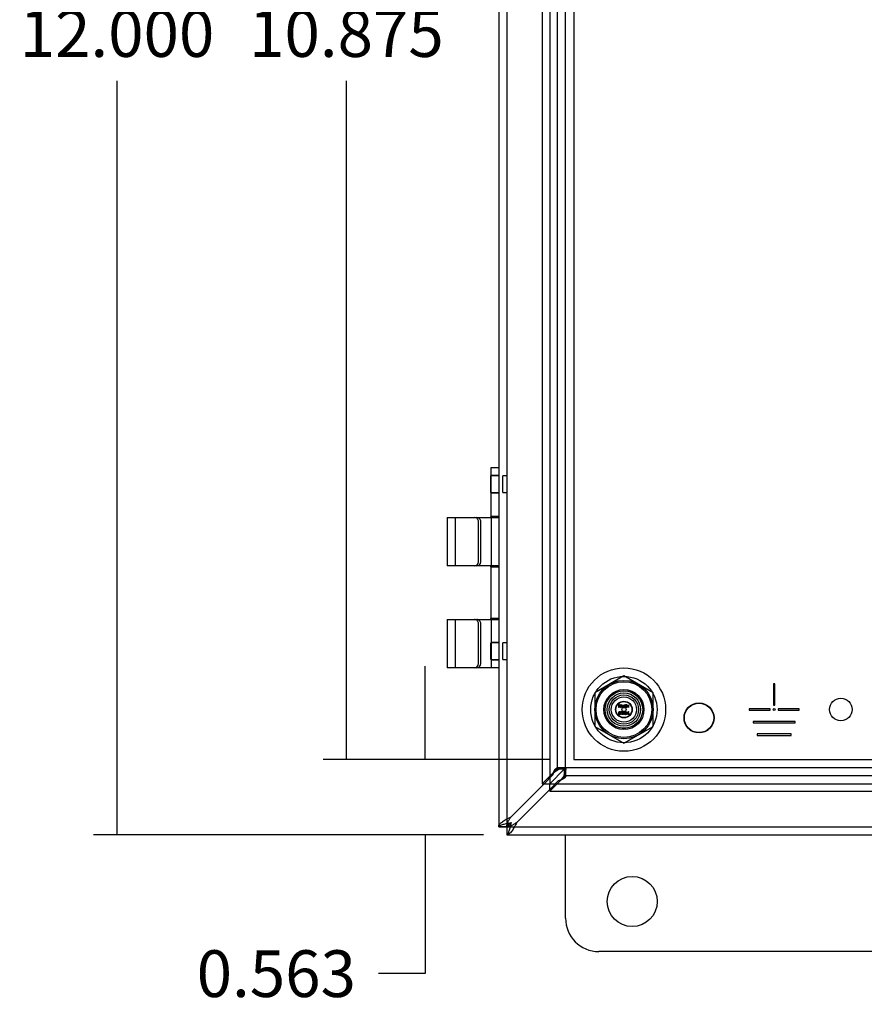
# Model space of a CAD drawing. Units: inches. Extents: x 1.3 to 54.3, y 3.3 to 41.4.
# Drawn here: x 24.4 to 30.7, y 5.6 to 12.9 of the extents above; entities that cross this region are included whole.
import ezdxf
from ezdxf.lldxf.tags import DXFTag

# ---------------------------------------------------------------- set-up
doc = ezdxf.new("R2010")
doc.units = ezdxf.units.IN
doc.header["$LTSCALE"] = 3
doc.header["$MEASUREMENT"] = 0
doc.styles.add('SEACAD_Arial', font='arial.ttf')
tags = doc.linetypes.add('CACHE2', pattern=[0.375, 0.25, -0.125]).pattern_tags.tags
tags[6:7] = [DXFTag(74, 4), DXFTag(75, 0), DXFTag(340, '0'), DXFTag(46, 0.0), DXFTag(50, 0.0), DXFTag(44, 0.0), DXFTag(45, 0.0)]
tags[4:5] = [DXFTag(74, 4), DXFTag(75, 0), DXFTag(340, '0'), DXFTag(46, 0.0), DXFTag(50, 0.0), DXFTag(44, 0.0), DXFTag(45, 0.0)]
doc.dimstyles.new('ANSI_BEL_H', dxfattribs={"dimtxt": 0.35, "dimasz": 0.35, "dimexe": 0.175, "dimexo": 0.175, "dimgap": 0.175, "dimtad": 0, "dimtih": 1, "dimtoh": 1, "dimdec": 3, "dimzin": 0, "dimdsep": 46, "dimtxsty": 'SEACAD_Arial', "dimblk1": '_SE_FILLED', "dimblk2": '_SE_FILLED', "dimsah": 1, "dimcen": 0.175, "dimadec": 0, "dimazin": 0, "dimtfac": 1, "dimtdec": 3, "dimtofl": 0, "dimtmove": 0, "dimatfit": 3, "dimfxl": 1, "dimtolj": 1, "dimtzin": 0, "dimarcsym": 0})

# ---------------------------------------------------------------- blocks, each defined once
blk = doc.blocks.new('_SE_FILLED')
at = {"color": 0}
blk.add_line((0, 0), (-1, 0), dxfattribs=at)
blk.add_solid([(0, 0), (-1, -0.1665), (-1, 0.1665), (0, 0)], dxfattribs=at)
blk = doc.blocks.new('DMBLK356')
at = {"color": 0, "linetype": 'Continuous', "lineweight": -2}
for p, q in [((27.8427, 18.8379), (24.923, 18.8379)), ((25.098, 18.4879), (25.098, 13.1916)), ((25.098, 7.1879), (25.098, 12.4842)), ((27.8427, 6.8379), (24.923, 6.8379))]:
    blk.add_line(p, q, dxfattribs=at)
at = {"layer": 'Defpoints', "color": 0, "linetype": 'Continuous'}
for p in [(28.0177, 18.8379), (25.098, 6.8379), (28.0177, 6.8379)]:
    blk.add_point(p, dxfattribs=at)
at = {"color": 0, "linetype": 'Continuous', "lineweight": -2, "xscale": 0.35, "yscale": 0.35, "zscale": 0.35}
for p, rotation in [((25.098, 18.8379), 90), ((25.098, 6.8379), 270)]:
    blk.add_blockref('_SE_FILLED', p, dxfattribs=dict(at, rotation=rotation))
at = {"color": 0, "linetype": 'Continuous', "insert": (25.098, 12.8379), "char_height": 0.35, "attachment_point": 5, "style": 'SEACAD_Arial'}
blk.add_mtext('\\A1;\\A1;12.000', dxfattribs=at)
blk = doc.blocks.new('DMBLK362')
at = {"color": 0, "linetype": 'Continuous', "lineweight": -2}
for p, q in [((28.3447, 18.2754), (26.6412, 18.2754)), ((26.8162, 17.9254), (26.8162, 13.1916)), ((26.8162, 7.7504), (26.8162, 12.4842)), ((28.3447, 7.4004), (26.6412, 7.4004))]:
    blk.add_line(p, q, dxfattribs=at)
at = {"layer": 'Defpoints', "color": 0, "linetype": 'Continuous'}
for p in [(28.5197, 18.2754), (26.8162, 7.4004), (28.5197, 7.4004)]:
    blk.add_point(p, dxfattribs=at)
at = {"color": 0, "linetype": 'Continuous', "lineweight": -2, "xscale": 0.35, "yscale": 0.35, "zscale": 0.35}
for p, rotation in [((26.8162, 18.2754), 90), ((26.8162, 7.4004), 270)]:
    blk.add_blockref('_SE_FILLED', p, dxfattribs=dict(at, rotation=rotation))
at = {"color": 0, "linetype": 'Continuous', "insert": (26.8162, 12.8379), "char_height": 0.35, "attachment_point": 5, "style": 'SEACAD_Arial'}
blk.add_mtext('\\A1;\\A1;10.875', dxfattribs=at)
blk = doc.blocks.new('DMBLK364')
at = {"color": 0, "linetype": 'Continuous', "lineweight": -2}
for p, q in [((27.4067, 7.7504), (27.4067, 8.1004)), ((28.3447, 7.4004), (27.2317, 7.4004)), ((27.8427, 6.8379), (27.2317, 6.8379)), ((27.4067, 6.4879), (27.4067, 5.7978)), ((27.4067, 5.7978), (27.0567, 5.7978))]:
    blk.add_line(p, q, dxfattribs=at)
at = {"layer": 'Defpoints', "color": 0, "linetype": 'Continuous'}
for p in [(28.5197, 7.4004), (27.4067, 6.8379), (28.0177, 6.8379)]:
    blk.add_point(p, dxfattribs=at)
at = {"color": 0, "linetype": 'Continuous', "lineweight": -2, "xscale": 0.35, "yscale": 0.35, "zscale": 0.35}
for p, rotation in [((27.4067, 7.4004), 270), ((27.4067, 6.8379), 90)]:
    blk.add_blockref('_SE_FILLED', p, dxfattribs=dict(at, rotation=rotation))
at = {"color": 0, "linetype": 'Continuous', "insert": (26.2912, 5.7978), "char_height": 0.35, "attachment_point": 5, "style": 'SEACAD_Arial'}
blk.add_mtext('\\A1;\\A1;0.563', dxfattribs=at)

msp = doc.modelspace()

# ---------------------------------------------------------------- linework, layer by layer
at = {"color": 7, "linetype": 'Continuous'}
for p, q in [((27.9572, 18.7774), (27.9572, 6.8984)), ((28.2836, 18.4561), (28.2836, 7.2197)), ((28.3389, 18.4561), (28.3389, 7.2197)), ((28.4572, 7.3382), (28.4572, 18.3376)), ((28.5197, 18.2754), (28.5197, 7.4004)), ((27.8992, 9.5879), (27.9572, 9.5879)), ((27.8992, 9.2754), (27.8992, 9.5879)), ((27.8972, 9.4004), (27.8972, 9.5254)), ((27.8992, 9.5254), (27.8972, 9.5254)), ((27.8972, 9.4004), (27.8992, 9.4004)), ((27.8992, 9.2214), (27.8992, 9.2754)), ((27.9572, 9.2214), (27.8992, 9.2214)), ((27.5721, 9.2129), (27.8809, 9.2129)), ((27.5721, 9.2129), (27.5721, 8.8509)), ((27.8809, 9.2129), (27.9492, 9.2129)), ((27.9531, 9.2143), (27.8978, 9.2143)), ((27.8809, 8.8509), (27.5721, 8.8509)), ((27.9492, 8.8509), (27.8809, 8.8509)), ((27.9531, 8.8495), (27.8978, 8.8495)), ((27.8992, 8.7884), (27.8992, 8.8424)), ((27.9572, 8.8424), (27.8992, 8.8424)), ((27.8992, 8.5124), (27.8992, 8.7884)), ((27.8992, 8.4584), (27.8992, 8.5124)), ((27.5721, 8.4499), (27.8809, 8.4499)), ((27.5721, 8.4499), (27.5721, 8.0879)), ((27.8809, 8.4499), (27.9492, 8.4499)), ((27.9531, 8.4513), (27.8978, 8.4513)), ((27.9572, 8.4584), (27.8992, 8.4584)), ((27.8809, 8.0879), (27.5721, 8.0879)), ((27.9531, 8.0879), (27.8809, 8.0879)), ((27.9572, 8.0879), (27.9531, 8.0879)), ((28.8947, 8.0277), (28.6762, 7.9015)), ((29.1132, 7.9015), (28.8947, 8.0277)), ((30.0247, 7.9684), (30.0147, 7.9684)), ((30.0147, 7.9684), (30.0147, 7.8088)), ((30.0247, 7.8088), (30.0247, 7.9684)), ((28.6762, 7.9015), (28.6762, 7.6492)), ((29.1132, 7.6492), (29.1132, 7.9015)), ((29.9897, 7.7804), (29.8322, 7.7804)), ((29.8322, 7.7804), (29.8322, 7.7704)), ((29.8322, 7.7704), (29.9897, 7.7704)), ((29.9897, 7.7704), (29.9897, 7.7804)), ((30.0147, 7.8088), (30.0247, 7.8088)), ((30.2072, 7.7804), (30.0497, 7.7804)), ((30.0497, 7.7804), (30.0497, 7.7704)), ((30.0497, 7.7704), (30.2072, 7.7704)), ((30.2072, 7.7704), (30.2072, 7.7804)), ((30.1772, 7.6864), (29.8622, 7.6864)), ((29.8622, 7.6864), (29.8622, 7.6764)), ((29.8622, 7.6764), (30.1772, 7.6764)), ((30.1772, 7.6764), (30.1772, 7.6864)), ((28.6762, 7.6492), (28.8947, 7.5231)), ((28.8947, 7.5231), (29.1132, 7.6492)), ((30.1472, 7.5924), (29.8922, 7.5924)), ((29.8922, 7.5924), (29.8922, 7.5824)), ((29.8922, 7.5824), (30.1472, 7.5824)), ((30.1472, 7.5824), (30.1472, 7.5924)), ((28.5197, 7.4004), (39.3947, 7.4004)), ((28.4499, 7.3307), (28.3389, 7.2197)), ((28.339, 7.2196), (28.45, 7.3306)), ((39.4569, 7.3379), (28.4575, 7.3379)), ((28.0492, 6.9724), (28.2964, 7.2197)), ((28.339, 7.1771), (28.0917, 6.9299)), ((28.2836, 7.2197), (28.3389, 7.2197)), ((28.339, 7.1643), (28.339, 7.2196)), ((28.339, 7.2196), (39.5754, 7.2196)), ((28.339, 7.1643), (39.5754, 7.1643)), ((27.9572, 6.898), (27.9572, 6.8984)), ((28.0172, 6.8984), (27.9572, 6.8984)), ((27.9572, 6.898), (28.0172, 6.898)), ((28.0172, 6.8984), (28.0172, 6.898)), ((28.0173, 6.8979), (28.0173, 6.8379)), ((28.0173, 6.8979), (28.0177, 6.8979)), ((28.0177, 6.8979), (28.0177, 6.8379)), ((28.0177, 6.8379), (28.0173, 6.8379)), ((28.0177, 6.8379), (39.8967, 6.8379)), ((28.4572, 6.2129), (28.4572, 6.8379)), ((39.2072, 5.9629), (28.7072, 5.9629))]:
    msp.add_line(p, q, dxfattribs=at)
at = {"color": 7, "linetype": 'CACHE2'}
for p, q in [((28.0172, 18.7774), (28.0172, 6.8984)), ((28.3972, 7.3382), (28.3972, 18.3376)), ((27.9572, 9.5279), (27.8992, 9.5279)), ((27.9572, 9.5254), (27.8992, 9.5254)), ((27.9872, 9.4006), (27.9872, 9.5251)), ((28.0172, 9.5251), (27.9872, 9.5251)), ((27.8992, 9.4004), (27.9572, 9.4004)), ((27.8992, 9.3979), (27.9572, 9.3979)), ((27.9872, 9.4006), (28.0172, 9.4006)), ((27.8992, 9.2214), (27.8992, 8.8424)), ((27.6301, 9.2129), (27.6301, 8.8509)), ((27.8053, 8.8821), (27.8053, 9.1816)), ((27.8225, 8.8821), (27.8225, 9.1816)), ((27.6301, 8.4499), (27.6301, 8.0879)), ((27.8053, 8.1191), (27.8053, 8.4186)), ((27.8225, 8.1191), (27.8225, 8.4186)), ((27.8992, 8.4584), (27.8992, 8.0879)), ((27.8972, 8.1504), (27.8972, 8.2754)), ((27.9572, 8.2754), (27.8972, 8.2754)), ((27.9572, 8.2779), (27.8992, 8.2779)), ((27.9872, 8.1506), (27.9872, 8.2751)), ((28.0172, 8.2751), (27.9872, 8.2751)), ((27.8972, 8.1504), (27.9572, 8.1504)), ((27.8992, 8.1479), (27.9572, 8.1479)), ((27.9872, 8.1506), (28.0172, 8.1506)), ((28.8566, 7.7395), (28.8566, 7.7592)), ((28.8569, 7.7916), (28.8569, 7.8114)), ((28.8583, 7.7916), (28.8569, 7.7916)), ((28.8581, 7.7578), (28.8581, 7.7409)), ((28.8583, 7.8099), (28.8583, 7.8017)), ((28.8583, 7.8003), (28.8583, 7.7916)), ((28.8685, 7.7395), (28.8685, 7.7592)), ((28.8685, 7.7592), (28.8768, 7.7592)), ((28.8768, 7.7578), (28.8699, 7.7578)), ((28.8699, 7.7578), (28.8699, 7.751)), ((28.8699, 7.751), (28.8742, 7.751)), ((28.8742, 7.7497), (28.8699, 7.7497)), ((28.8699, 7.7497), (28.8699, 7.7409)), ((28.8742, 7.751), (28.8742, 7.7497)), ((28.8768, 7.7592), (28.8768, 7.7578)), ((28.8791, 7.7417), (28.8788, 7.7428)), ((28.8788, 7.7428), (28.8801, 7.7428)), ((28.881, 7.7917), (28.881, 7.8113)), ((28.881, 7.8113), (28.8824, 7.8113)), ((28.8824, 7.7917), (28.881, 7.7917)), ((28.8824, 7.8113), (28.8824, 7.7917)), ((28.8873, 7.7559), (28.8859, 7.7559)), ((28.886, 7.7916), (28.886, 7.8114)), ((28.886, 7.8114), (28.8872, 7.8113)), ((28.8875, 7.7916), (28.886, 7.7916)), ((28.8871, 7.7568), (28.8873, 7.7559)), ((28.8872, 7.8113), (28.8936, 7.7961)), ((28.8939, 7.7916), (28.8875, 7.8069)), ((28.8875, 7.8069), (28.8875, 7.7916)), ((28.8898, 7.7417), (28.8894, 7.7428)), ((28.8894, 7.7428), (28.8908, 7.7428)), ((28.8936, 7.7961), (28.8936, 7.8114)), ((28.8936, 7.8114), (28.8951, 7.8114)), ((28.8951, 7.7916), (28.8939, 7.7916)), ((28.8951, 7.8114), (28.8951, 7.7916)), ((28.898, 7.7559), (28.8965, 7.7559)), ((28.8977, 7.7568), (28.898, 7.7559)), ((28.906, 7.8114), (28.906, 7.8099)), ((28.906, 7.793), (28.906, 7.7916)), ((28.9126, 7.7592), (28.914, 7.7592)), ((28.9203, 7.7592), (28.9217, 7.7592)), ((28.9206, 7.7916), (28.9206, 7.8114)), ((28.9206, 7.8114), (28.9218, 7.8113)), ((28.9221, 7.7916), (28.9206, 7.7916)), ((28.9218, 7.8113), (28.9282, 7.7961)), ((28.9285, 7.7916), (28.9221, 7.8069)), ((28.9221, 7.8069), (28.9221, 7.7916)), ((28.9241, 7.7417), (28.9238, 7.7428)), ((28.9238, 7.7428), (28.9251, 7.7428)), ((28.9282, 7.7961), (28.9282, 7.8114)), ((28.9282, 7.8114), (28.9297, 7.8114)), ((28.9297, 7.7916), (28.9285, 7.7916)), ((28.9297, 7.8114), (28.9297, 7.7916)), ((28.9323, 7.7559), (28.9309, 7.7559)), ((28.9321, 7.7568), (28.9323, 7.7559)), ((28.8768, 7.7395), (28.8685, 7.7395)), ((28.8699, 7.7409), (28.8768, 7.7409)), ((28.8768, 7.7409), (28.8768, 7.7395)), ((28.3946, 7.3307), (28.2836, 7.2197)), ((28.3946, 7.3307), (28.4499, 7.3307)), ((28.4528, 7.34), (28.3957, 7.34)), ((28.3972, 7.338), (28.4571, 7.338)), ((28.45, 7.2753), (28.45, 7.3306)), ((28.4572, 7.2779), (28.4572, 7.3378)), ((28.4593, 7.2764), (28.4593, 7.3336)), ((28.2964, 7.2197), (28.3628, 7.2861)), ((28.339, 7.1643), (28.45, 7.2753)), ((28.4053, 7.2435), (28.339, 7.1771)), ((39.4569, 7.2779), (28.4575, 7.2779)), ((28.0177, 6.8979), (39.8967, 6.8979))]:
    msp.add_line(p, q, dxfattribs=at)
at = {"color": 7, "linetype": 'Continuous'}
for centre, radius in [((28.8947, 7.7754), 0.3125), ((28.8947, 7.7754), 0.2086), ((28.8947, 7.7754), 0.15), ((28.8947, 7.7754), 0.125), ((28.8947, 7.7754), 0.1094), ((30.5197, 7.7754), 0.0845), ((30.0197, 7.7754), 0.00681), ((28.9572, 6.3379), 0.1875)]:
    msp.add_circle(centre, radius, dxfattribs=at)
at = {"color": 7, "linetype": 'CACHE2'}
for centre, radius in [((28.8947, 7.7754), 0.2487), ((28.8947, 7.7754), 0.2185), ((28.8947, 7.7754), 0.1406), ((28.8947, 7.7754), 0.1405), ((28.8947, 7.7754), 0.1095), ((28.8947, 7.7754), 0.0944), ((28.8947, 7.7754), 0.0625), ((28.8947, 7.7754), 0.0595), ((29.4572, 7.7129), 0.1125), ((29.4572, 7.7129), 0.11), ((28.8947, 7.7754), 0.0156)]:
    msp.add_circle(centre, radius, dxfattribs=at)
for centre, radius, start, end in [((10.7957, 13.4561), 18.6344, 340.80909, 340.83276), ((28.4247, 7.2775), 0.0625, 162.31262, 172.14734), ((28.3968, 7.3054), 0.0625, 277.85266, 287.68738), ((28.5543, 6.9872), 0.3064, 108.45966, 109.89879)]:
    msp.add_arc(centre, radius, start, end, dxfattribs=at)
at = {"color": 7, "linetype": 'Continuous'}
for centre, radius, start, end in [((29.2902, 6.4977), 1.1832, 134.75098, 135.24881), ((28.381, 7.4068), 0.1027, 312.13257, 317.86813), ((28.7072, 6.2129), 0.25, 180, 270)]:
    msp.add_arc(centre, radius, start, end, dxfattribs=at)
at = {"color": 7, "linetype": 'CACHE2'}
for centre, major_axis, start_param, end_param in [((27.7754, 9.1816), (0, -0.0312), 1.570796, 3.141593), ((27.7927, 9.1816), (0, -0.0313), 1.570796, 3.141593), ((27.7754, 8.8821), (0, -0.0313), 0, 1.570796), ((27.7927, 8.8821), (0, -0.0313), 0, 1.570796), ((27.7754, 8.4186), (0, -0.0312), 1.570796, 3.141593), ((27.7927, 8.4186), (0, -0.0313), 1.570796, 3.141593), ((27.7754, 8.1191), (0, -0.0312), 0, 1.570796), ((27.7927, 8.1191), (0, -0.0312), 0, 1.570796)]:
    msp.add_ellipse(centre, major_axis=major_axis, ratio=0.954761, start_param=start_param, end_param=end_param, dxfattribs=at)
at = {"color": 7, "linetype": 'Continuous'}
for centre, start_param, end_param in [((27.8938, 9.2754), 0, 0.214571), ((27.9492, 9.2754), 0, 0.214571), ((27.8938, 8.7884), 2.927022, 3.141593), ((27.9492, 8.7884), 2.927022, 3.141593), ((27.8938, 8.5124), 0, 0.214571), ((27.9492, 8.5124), 0, 0.214571)]:
    msp.add_ellipse(centre, major_axis=(0, -0.0625), ratio=0.297375, start_param=start_param, end_param=end_param, dxfattribs=at)
for points, knots in [([(27.8978, 9.2143), (27.8979, 9.2146), (27.8982, 9.2151), (27.8986, 9.216), (27.8989, 9.2174), (27.8991, 9.2191), (27.8992, 9.2206), (27.8992, 9.2214)], [0, 0, 0, 0, 0.153072, 0.31086, 0.474001, 0.729763, 1, 1, 1, 1]), ([(27.8992, 8.8424), (27.8992, 8.8432), (27.8991, 8.8447), (27.8989, 8.8466), (27.8985, 8.848), (27.8981, 8.8489), (27.8979, 8.8493), (27.8978, 8.8495)], [0, 0, 0, 0, 0.270253, 0.526031, 0.768612, 0.885583, 1, 1, 1, 1]), ([(27.8978, 8.4513), (27.8979, 8.4516), (27.8982, 8.4521), (27.8986, 8.453), (27.8989, 8.4544), (27.8991, 8.4561), (27.8992, 8.4576), (27.8992, 8.4584)], [0, 0, 0, 0, 0.153072, 0.31086, 0.474001, 0.729763, 1, 1, 1, 1]), ([(27.9572, 6.8984), (27.9572, 6.9046), (27.9596, 6.9108), (27.9688, 6.9231), (27.9756, 6.9293), (27.9926, 6.9416), (28.0028, 6.9478), (28.0251, 6.9601), (28.0371, 6.9663), (28.0492, 6.9724)], [0, 0, 0, 0, 0.25, 0.25, 0.5, 0.5, 0.75, 0.75, 1, 1, 1, 1]), ([(28.0172, 6.8984), (28.0172, 6.9046), (28.018, 6.9108), (28.0212, 6.9231), (28.0236, 6.9293), (28.0295, 6.9416), (28.0331, 6.9478), (28.0408, 6.9601), (28.045, 6.9663), (28.0492, 6.9724)], [0, 0, 0, 0, 0.25, 0.25, 0.5, 0.5, 0.75, 0.75, 1, 1, 1, 1]), ([(28.0172, 6.898), (28.0172, 6.9033), (28.0206, 6.9086), (28.0325, 6.9193), (28.0408, 6.9246), (28.0492, 6.9299)], [0, 0, 0, 0, 0.5, 0.5, 1, 1, 1, 1]), ([(28.0492, 6.9299), (28.0439, 6.9215), (28.0386, 6.9132), (28.0279, 6.9013), (28.0226, 6.8979), (28.0173, 6.8979)], [0, 0, 0, 0, 0.5, 0.5, 1, 1, 1, 1]), ([(28.0917, 6.9299), (28.0855, 6.9257), (28.0794, 6.9215), (28.067, 6.9138), (28.0609, 6.9102), (28.0485, 6.9043), (28.0424, 6.9019), (28.03, 6.8987), (28.0239, 6.8979), (28.0177, 6.8979)], [0, 0, 0, 0, 0.25, 0.25, 0.5, 0.5, 0.75, 0.75, 1, 1, 1, 1]), ([(28.0917, 6.9299), (28.0855, 6.9179), (28.0794, 6.9058), (28.067, 6.8836), (28.0609, 6.8734), (28.0485, 6.8563), (28.0424, 6.8495), (28.03, 6.8403), (28.0239, 6.8379), (28.0177, 6.8379)], [0, 0, 0, 0, 0.25, 0.25, 0.5, 0.5, 0.75, 0.75, 1, 1, 1, 1])]:
    msp.add_open_spline(points, degree=3, knots=knots, dxfattribs=at)
at = {"color": 7, "linetype": 'CACHE2'}
for points, knots in [([(28.8566, 7.7592), (28.8586, 7.7592), (28.8606, 7.7592), (28.8626, 7.7592), (28.8632, 7.7592), (28.8637, 7.7592), (28.8639, 7.7591)], [0, 0, 0, 0, 0.821271, 0.821271, 0.821271, 1, 1, 1, 1]), ([(28.8569, 7.8114), (28.8583, 7.8114), (28.8598, 7.8114), (28.8613, 7.8114), (28.8618, 7.8114), (28.8623, 7.8112), (28.8629, 7.811), (28.865, 7.8102), (28.8661, 7.8085), (28.8661, 7.8058)], [0, 0, 0, 0, 0.353651, 0.353651, 0.353651, 0.485258, 0.485258, 0.485258, 1, 1, 1, 1]), ([(28.8642, 7.742), (28.8642, 7.7467), (28.8642, 7.7515), (28.8642, 7.7563), (28.8642, 7.7573), (28.8637, 7.7578), (28.8626, 7.7578), (28.8611, 7.7578), (28.8596, 7.7578), (28.8581, 7.7578)], [0, 0, 0, 0, 0.666651, 0.666651, 0.666651, 0.789179, 0.789179, 0.789179, 1, 1, 1, 1]), ([(28.8647, 7.8059), (28.8647, 7.8069), (28.8644, 7.8079), (28.8638, 7.8087), (28.8631, 7.8095), (28.8623, 7.8099), (28.8612, 7.8099), (28.8602, 7.8099), (28.8593, 7.8099), (28.8583, 7.8099)], [0, 0, 0, 0, 0.336739, 0.336739, 0.336739, 0.67203, 0.67203, 0.67203, 1, 1, 1, 1]), ([(28.8583, 7.8017), (28.8593, 7.8017), (28.8603, 7.8017), (28.8614, 7.8017), (28.8621, 7.8017), (28.8629, 7.802), (28.8635, 7.8027), (28.8643, 7.8035), (28.8647, 7.8046), (28.8647, 7.8059)], [0, 0, 0, 0, 0.341871, 0.341871, 0.341871, 0.615456, 0.615456, 0.615456, 1, 1, 1, 1]), ([(28.8661, 7.8058), (28.8661, 7.8041), (28.8655, 7.8027), (28.8645, 7.8016), (28.8635, 7.8007), (28.8625, 7.8003), (28.8614, 7.8003), (28.8604, 7.8003), (28.8593, 7.8003), (28.8583, 7.8003)], [0, 0, 0, 0, 0.415577, 0.415577, 0.415577, 0.723829, 0.723829, 0.723829, 1, 1, 1, 1]), ([(28.8639, 7.7591), (28.8651, 7.7588), (28.8657, 7.758), (28.8657, 7.7567), (28.8657, 7.7516), (28.8657, 7.7465), (28.8657, 7.7414)], [0, 0, 0, 0, 0.176382, 0.176382, 0.176382, 1, 1, 1, 1]), ([(28.8774, 7.7953), (28.8774, 7.7941), (28.8769, 7.7932), (28.876, 7.7925), (28.8751, 7.7918), (28.8741, 7.7915), (28.8717, 7.7915), (28.8707, 7.7918), (28.8698, 7.7925), (28.8688, 7.7932), (28.8683, 7.7942), (28.8683, 7.7953), (28.8683, 7.7994), (28.8683, 7.8035), (28.8683, 7.8076), (28.8683, 7.8088), (28.8688, 7.8098), (28.8698, 7.8106), (28.8706, 7.8112), (28.8717, 7.8115), (28.8741, 7.8115), (28.8751, 7.8111), (28.876, 7.8104), (28.8769, 7.8097), (28.8774, 7.8087), (28.8774, 7.8076), (28.8774, 7.8035), (28.8774, 7.7994), (28.8774, 7.7953)], [0, 0, 0, 0, 0.064093, 0.064093, 0.064093, 0.129622, 0.129622, 0.1943, 0.1943, 0.1943, 0.259268, 0.259268, 0.259268, 0.499036, 0.499036, 0.499036, 0.566737, 0.566737, 0.566737, 0.632366, 0.632366, 0.695534, 0.695534, 0.695534, 0.75961, 0.75961, 0.75961, 1, 1, 1, 1]), ([(28.876, 7.7956), (28.876, 7.7995), (28.876, 7.8034), (28.876, 7.8073), (28.876, 7.8081), (28.8757, 7.8088), (28.8751, 7.8093), (28.8745, 7.8098), (28.8738, 7.81), (28.8722, 7.81), (28.8715, 7.8098), (28.8709, 7.8095), (28.8701, 7.809), (28.8697, 7.8083), (28.8697, 7.8073), (28.8697, 7.8034), (28.8697, 7.7995), (28.8697, 7.7956), (28.8697, 7.7947), (28.8701, 7.794), (28.8709, 7.7935), (28.8716, 7.7931), (28.8722, 7.7929), (28.8737, 7.7929), (28.8743, 7.7931), (28.8749, 7.7935), (28.8756, 7.794), (28.876, 7.7947), (28.876, 7.7956)], [0, 0, 0, 0, 0.27947, 0.27947, 0.27947, 0.333495, 0.333495, 0.333495, 0.388074, 0.388074, 0.438684, 0.438684, 0.438684, 0.501174, 0.501174, 0.501174, 0.780992, 0.780992, 0.780992, 0.840472, 0.840472, 0.840472, 0.891012, 0.891012, 0.942628, 0.942628, 0.942628, 1, 1, 1, 1]), ([(28.8801, 7.7428), (28.8805, 7.7421), (28.8808, 7.7416), (28.881, 7.7414), (28.8815, 7.7409), (28.8821, 7.7407), (28.8839, 7.7407), (28.8847, 7.741), (28.8854, 7.7417), (28.886, 7.7423), (28.8863, 7.7432), (28.8863, 7.7452), (28.8857, 7.7463), (28.8844, 7.7474), (28.8832, 7.7485), (28.882, 7.7497), (28.8809, 7.7508), (28.8796, 7.752), (28.8789, 7.7531), (28.8789, 7.7557), (28.8793, 7.7569), (28.88, 7.7578), (28.8807, 7.7587), (28.8818, 7.7592), (28.8851, 7.7592), (28.8864, 7.7584), (28.8871, 7.7568)], [0, 0, 0, 0, 0.04875, 0.04875, 0.04875, 0.111872, 0.111872, 0.189286, 0.189286, 0.189286, 0.285289, 0.285289, 0.382747, 0.382747, 0.382747, 0.5234, 0.5234, 0.5234, 0.62522, 0.62522, 0.749814, 0.749814, 0.749814, 0.852163, 0.852163, 1, 1, 1, 1]), ([(28.8877, 7.7444), (28.8877, 7.7429), (28.8873, 7.7417), (28.8856, 7.7399), (28.8844, 7.7394), (28.8818, 7.7394), (28.881, 7.7397), (28.8804, 7.7402), (28.8801, 7.7404), (28.8797, 7.7409), (28.8791, 7.7417)], [0, 0, 0, 0, 0.308116, 0.308116, 0.616233, 0.616233, 0.841761, 0.841761, 0.841761, 1, 1, 1, 1]), ([(28.8859, 7.7559), (28.8857, 7.7572), (28.8848, 7.7578), (28.8822, 7.7578), (28.8815, 7.7575), (28.881, 7.7568), (28.8805, 7.7562), (28.8803, 7.7554), (28.8803, 7.7536), (28.8809, 7.7525), (28.8822, 7.7513), (28.8834, 7.7502), (28.8846, 7.7491), (28.8858, 7.748), (28.8871, 7.7468), (28.8877, 7.7456), (28.8877, 7.7444)], [0, 0, 0, 0, 0.179516, 0.179516, 0.286534, 0.286534, 0.286534, 0.439989, 0.439989, 0.576393, 0.576393, 0.576393, 0.804642, 0.804642, 0.804642, 1, 1, 1, 1]), ([(28.8908, 7.7428), (28.8912, 7.7421), (28.8915, 7.7416), (28.8917, 7.7414), (28.8921, 7.7409), (28.8928, 7.7407), (28.8946, 7.7407), (28.8954, 7.741), (28.896, 7.7417), (28.8967, 7.7423), (28.897, 7.7432), (28.897, 7.7452), (28.8963, 7.7463), (28.8951, 7.7474), (28.8939, 7.7485), (28.8927, 7.7497), (28.8915, 7.7508), (28.8902, 7.752), (28.8896, 7.7531), (28.8896, 7.7557), (28.89, 7.7569), (28.8906, 7.7578), (28.8914, 7.7587), (28.8924, 7.7592), (28.8958, 7.7592), (28.8971, 7.7584), (28.8977, 7.7568)], [0, 0, 0, 0, 0.04875, 0.04875, 0.04875, 0.111872, 0.111872, 0.189286, 0.189286, 0.189286, 0.285289, 0.285289, 0.382747, 0.382747, 0.382747, 0.5234, 0.5234, 0.5234, 0.62522, 0.62522, 0.749814, 0.749814, 0.749814, 0.852163, 0.852163, 1, 1, 1, 1]), ([(28.8984, 7.7444), (28.8984, 7.7429), (28.8979, 7.7417), (28.8962, 7.7399), (28.8951, 7.7394), (28.8925, 7.7394), (28.8917, 7.7397), (28.891, 7.7402), (28.8908, 7.7404), (28.8904, 7.7409), (28.8898, 7.7417)], [0, 0, 0, 0, 0.308116, 0.308116, 0.616233, 0.616233, 0.841761, 0.841761, 0.841761, 1, 1, 1, 1]), ([(28.8965, 7.7559), (28.8963, 7.7572), (28.8954, 7.7578), (28.8929, 7.7578), (28.8922, 7.7575), (28.8916, 7.7568), (28.8912, 7.7562), (28.8909, 7.7554), (28.8909, 7.7536), (28.8916, 7.7525), (28.8929, 7.7513), (28.8941, 7.7502), (28.8952, 7.7491), (28.8964, 7.748), (28.8977, 7.7468), (28.8984, 7.7456), (28.8984, 7.7444)], [0, 0, 0, 0, 0.179516, 0.179516, 0.286534, 0.286534, 0.286534, 0.439989, 0.439989, 0.576393, 0.576393, 0.576393, 0.804642, 0.804642, 0.804642, 1, 1, 1, 1]), ([(28.906, 7.7916), (28.9041, 7.7916), (28.9022, 7.7916), (28.9003, 7.7916), (28.8996, 7.7916), (28.8991, 7.7918), (28.8986, 7.7922), (28.8982, 7.7926), (28.8979, 7.7931), (28.8979, 7.7938), (28.8979, 7.7988), (28.8979, 7.8038), (28.8979, 7.8088), (28.8979, 7.8096), (28.8982, 7.8102), (28.8987, 7.8106), (28.899, 7.8108), (28.8992, 7.811), (28.8995, 7.8111), (28.8999, 7.8113), (28.9004, 7.8113), (28.901, 7.8114), (28.9027, 7.8114), (28.9043, 7.8114), (28.906, 7.8114)], [0, 0, 0, 0, 0.167286, 0.167286, 0.167286, 0.221519, 0.221519, 0.221519, 0.27579, 0.27579, 0.27579, 0.719088, 0.719088, 0.719088, 0.779794, 0.779794, 0.779794, 0.805713, 0.805713, 0.805713, 0.852495, 0.852495, 0.852495, 1, 1, 1, 1]), ([(28.906, 7.8099), (28.9044, 7.8099), (28.9027, 7.8099), (28.901, 7.8099), (28.8999, 7.8099), (28.8994, 7.8094), (28.8994, 7.8084), (28.8994, 7.8036), (28.8994, 7.7989), (28.8994, 7.7941), (28.8994, 7.7934), (28.8999, 7.793), (28.901, 7.793), (28.9027, 7.793), (28.9043, 7.793), (28.906, 7.793)], [0, 0, 0, 0, 0.170989, 0.170989, 0.170989, 0.260595, 0.260595, 0.260595, 0.750553, 0.750553, 0.750553, 0.82692, 0.82692, 0.82692, 1, 1, 1, 1]), ([(28.9099, 7.7432), (28.9099, 7.742), (28.9094, 7.7411), (28.9084, 7.7403), (28.9076, 7.7397), (28.9065, 7.7393), (28.9042, 7.7393), (28.9032, 7.7397), (28.9022, 7.7404), (28.9012, 7.7411), (28.9008, 7.7421), (28.9008, 7.7432), (28.9008, 7.7473), (28.9008, 7.7514), (28.9008, 7.7555), (28.9008, 7.7567), (28.9013, 7.7577), (28.9023, 7.7584), (28.9031, 7.759), (28.9041, 7.7593), (28.9065, 7.7593), (28.9076, 7.759), (28.9084, 7.7583), (28.9094, 7.7575), (28.9099, 7.7566), (28.9099, 7.7555), (28.9099, 7.7514), (28.9099, 7.7473), (28.9099, 7.7432)], [0, 0, 0, 0, 0.064275, 0.064275, 0.064275, 0.129594, 0.129594, 0.194065, 0.194065, 0.194065, 0.259112, 0.259112, 0.259112, 0.498962, 0.498962, 0.498962, 0.566686, 0.566686, 0.566686, 0.632616, 0.632616, 0.695291, 0.695291, 0.695291, 0.759567, 0.759567, 0.759567, 1, 1, 1, 1]), ([(28.9085, 7.7434), (28.9085, 7.7474), (28.9085, 7.7513), (28.9085, 7.7552), (28.9085, 7.756), (28.9082, 7.7567), (28.9075, 7.7572), (28.907, 7.7576), (28.9063, 7.7579), (28.9046, 7.7579), (28.904, 7.7577), (28.9034, 7.7574), (28.9025, 7.7569), (28.9021, 7.7561), (28.9021, 7.7552), (28.9021, 7.7513), (28.9021, 7.7474), (28.9021, 7.7434), (28.9021, 7.7426), (28.9025, 7.7419), (28.9034, 7.7414), (28.904, 7.741), (28.9047, 7.7408), (28.9062, 7.7408), (28.9068, 7.741), (28.9074, 7.7414), (28.9081, 7.7419), (28.9085, 7.7426), (28.9085, 7.7434)], [0, 0, 0, 0, 0.279315, 0.279315, 0.279315, 0.333529, 0.333529, 0.333529, 0.387543, 0.387543, 0.438612, 0.438612, 0.438612, 0.501008, 0.501008, 0.501008, 0.780745, 0.780745, 0.780745, 0.840208, 0.840208, 0.840208, 0.890895, 0.890895, 0.94266, 0.94266, 0.94266, 1, 1, 1, 1]), ([(28.9179, 7.7953), (28.9179, 7.7941), (28.9174, 7.7932), (28.9164, 7.7925), (28.9156, 7.7918), (28.9145, 7.7915), (28.9122, 7.7915), (28.9112, 7.7918), (28.9102, 7.7925), (28.9092, 7.7932), (28.9087, 7.7942), (28.9087, 7.7953), (28.9087, 7.7994), (28.9087, 7.8035), (28.9087, 7.8076), (28.9087, 7.8088), (28.9093, 7.8098), (28.9103, 7.8106), (28.9111, 7.8111), (28.9121, 7.8115), (28.9145, 7.8115), (28.9156, 7.8111), (28.9164, 7.8104), (28.9174, 7.8097), (28.9179, 7.8087), (28.9179, 7.8076), (28.9179, 7.8035), (28.9179, 7.7994), (28.9179, 7.7953)], [0, 0, 0, 0, 0.064168, 0.064168, 0.064168, 0.128706, 0.128706, 0.194092, 0.194092, 0.194092, 0.259263, 0.259263, 0.259263, 0.49907, 0.49907, 0.49907, 0.566916, 0.566916, 0.566916, 0.633243, 0.633243, 0.695475, 0.695475, 0.695475, 0.759609, 0.759609, 0.759609, 1, 1, 1, 1]), ([(28.9164, 7.7956), (28.9164, 7.7995), (28.9164, 7.8034), (28.9164, 7.8073), (28.9164, 7.8081), (28.9161, 7.8088), (28.9155, 7.8093), (28.915, 7.8098), (28.9143, 7.81), (28.9126, 7.81), (28.912, 7.8098), (28.9114, 7.8095), (28.9105, 7.809), (28.9101, 7.8083), (28.9101, 7.8073), (28.9101, 7.8034), (28.9101, 7.7995), (28.9101, 7.7956), (28.9101, 7.7947), (28.9105, 7.794), (28.9114, 7.7935), (28.912, 7.7931), (28.9127, 7.7929), (28.9141, 7.7929), (28.9148, 7.7931), (28.9154, 7.7935), (28.9161, 7.794), (28.9164, 7.7947), (28.9164, 7.7956)], [0, 0, 0, 0, 0.27942, 0.27942, 0.27942, 0.333436, 0.333436, 0.333436, 0.388005, 0.388005, 0.438605, 0.438605, 0.438605, 0.501085, 0.501085, 0.501085, 0.780852, 0.780852, 0.780852, 0.840322, 0.840322, 0.840322, 0.89047, 0.89047, 0.942798, 0.942798, 0.942798, 1, 1, 1, 1]), ([(28.9217, 7.7592), (28.9217, 7.754), (28.9217, 7.7488), (28.9217, 7.7435), (28.9217, 7.7422), (28.9213, 7.7412), (28.9204, 7.7405), (28.9195, 7.7398), (28.9185, 7.7394), (28.916, 7.7394), (28.9149, 7.7398), (28.9141, 7.7404), (28.9131, 7.7412), (28.9126, 7.7423), (28.9126, 7.7436), (28.9126, 7.7488), (28.9126, 7.754), (28.9126, 7.7592)], [0, 0, 0, 0, 0.347455, 0.347455, 0.347455, 0.423561, 0.423561, 0.423561, 0.500833, 0.500833, 0.572714, 0.572714, 0.572714, 0.653193, 0.653193, 0.653193, 1, 1, 1, 1]), ([(28.914, 7.7592), (28.914, 7.754), (28.914, 7.7488), (28.914, 7.7436), (28.914, 7.7427), (28.9144, 7.742), (28.9152, 7.7415), (28.9158, 7.7411), (28.9165, 7.7409), (28.9172, 7.7409), (28.918, 7.7409), (28.9186, 7.7411), (28.9192, 7.7415), (28.9199, 7.7419), (28.9203, 7.7427), (28.9203, 7.7436), (28.9203, 7.7488), (28.9203, 7.754), (28.9203, 7.7592)], [0, 0, 0, 0, 0.38505, 0.38505, 0.38505, 0.447948, 0.447948, 0.447948, 0.501693, 0.501693, 0.501693, 0.553379, 0.553379, 0.553379, 0.614106, 0.614106, 0.614106, 1, 1, 1, 1]), ([(28.9251, 7.7428), (28.9255, 7.7421), (28.9258, 7.7416), (28.926, 7.7414), (28.9265, 7.7409), (28.9271, 7.7407), (28.9289, 7.7407), (28.9298, 7.741), (28.9304, 7.7417), (28.931, 7.7423), (28.9314, 7.7432), (28.9314, 7.7452), (28.9307, 7.7463), (28.9294, 7.7474), (28.9282, 7.7485), (28.9271, 7.7497), (28.9259, 7.7508), (28.9246, 7.752), (28.924, 7.7531), (28.924, 7.7557), (28.9243, 7.7569), (28.925, 7.7578), (28.9257, 7.7587), (28.9268, 7.7592), (28.9301, 7.7592), (28.9315, 7.7584), (28.9321, 7.7568)], [0, 0, 0, 0, 0.048737, 0.048737, 0.048737, 0.111343, 0.111343, 0.189306, 0.189306, 0.189306, 0.285314, 0.285314, 0.382776, 0.382776, 0.382776, 0.523436, 0.523436, 0.523436, 0.625113, 0.625113, 0.749534, 0.749534, 0.749534, 0.851997, 0.851997, 1, 1, 1, 1]), ([(28.9327, 7.7444), (28.9327, 7.7429), (28.9323, 7.7417), (28.9306, 7.7399), (28.9294, 7.7394), (28.9269, 7.7394), (28.926, 7.7397), (28.9254, 7.7402), (28.9252, 7.7404), (28.9247, 7.7409), (28.9241, 7.7417)], [0, 0, 0, 0, 0.308109, 0.308109, 0.616218, 0.616218, 0.841741, 0.841741, 0.841741, 1, 1, 1, 1]), ([(28.9309, 7.7559), (28.9307, 7.7572), (28.9298, 7.7578), (28.9273, 7.7578), (28.9265, 7.7575), (28.926, 7.7568), (28.9255, 7.7562), (28.9253, 7.7554), (28.9253, 7.7536), (28.9259, 7.7525), (28.9272, 7.7513), (28.9284, 7.7502), (28.9296, 7.7491), (28.9308, 7.748), (28.9321, 7.7468), (28.9327, 7.7456), (28.9327, 7.7444)], [0, 0, 0, 0, 0.180116, 0.180116, 0.286471, 0.286471, 0.286471, 0.440144, 0.440144, 0.576742, 0.576742, 0.576742, 0.804398, 0.804398, 0.804398, 1, 1, 1, 1]), ([(28.8657, 7.7414), (28.8657, 7.7408), (28.8654, 7.7403), (28.8649, 7.74), (28.8644, 7.7397), (28.8638, 7.7395), (28.8632, 7.7395), (28.861, 7.7395), (28.8588, 7.7395), (28.8566, 7.7395)], [0, 0, 0, 0, 0.16839, 0.16839, 0.16839, 0.339685, 0.339685, 0.339685, 1, 1, 1, 1]), ([(28.8581, 7.7409), (28.8596, 7.7409), (28.8611, 7.7409), (28.8626, 7.7409), (28.8637, 7.7409), (28.8642, 7.7412), (28.8642, 7.742)], [0, 0, 0, 0, 0.672892, 0.672892, 0.672892, 1, 1, 1, 1]), ([(28.3652, 7.2965), (28.3699, 7.304), (28.3775, 7.3111), (28.3918, 7.3203), (28.397, 7.3231), (28.4079, 7.3282), (28.4135, 7.3304), (28.4245, 7.3342), (28.4298, 7.3358), (28.4395, 7.3382), (28.4438, 7.3391), (28.4507, 7.34), (28.4533, 7.3401), (28.4567, 7.3396), (28.4574, 7.339), (28.4571, 7.338)], [0, 0, 0, 0, 0.25, 0.25, 0.375, 0.375, 0.5, 0.5, 0.625, 0.625, 0.75, 0.75, 0.875, 0.875, 1, 1, 1, 1]), ([(28.3652, 7.2965), (28.3656, 7.2984), (28.3665, 7.3021), (28.3683, 7.3074), (28.3703, 7.3125), (28.3727, 7.3172), (28.3753, 7.3216), (28.3781, 7.3256), (28.3809, 7.3292), (28.3847, 7.3333), (28.3894, 7.3372), (28.3935, 7.3396), (28.3959, 7.3402), (28.3971, 7.3397), (28.3971, 7.3385), (28.3972, 7.338)], [0, 0, 0, 0, 0.076496, 0.151467, 0.224632, 0.295739, 0.364584, 0.431065, 0.495147, 0.556859, 0.673455, 0.783456, 0.855153, 0.926901, 1, 1, 1, 1]), ([(28.4572, 7.3378), (28.4582, 7.3381), (28.4589, 7.3374), (28.4594, 7.3341), (28.4593, 7.3314), (28.4583, 7.3245), (28.4575, 7.3202), (28.4551, 7.3106), (28.4535, 7.3052), (28.4497, 7.2942), (28.4474, 7.2886), (28.4424, 7.2777), (28.4396, 7.2725), (28.4304, 7.2582), (28.4233, 7.2506), (28.4158, 7.2459)], [0, 0, 0, 0, 0.125, 0.125, 0.25, 0.25, 0.375, 0.375, 0.5, 0.5, 0.625, 0.625, 0.75, 0.75, 1, 1, 1, 1]), ([(28.4572, 7.2779), (28.4576, 7.2779), (28.4582, 7.2779), (28.4589, 7.2776), (28.4593, 7.277), (28.4593, 7.2762), (28.4591, 7.2751), (28.4586, 7.2738), (28.4577, 7.2722), (28.4566, 7.2705), (28.4552, 7.2686), (28.4535, 7.2667), (28.4504, 7.2633), (28.4449, 7.2586), (28.4365, 7.2532), (28.4266, 7.2487), (28.4195, 7.2468), (28.4158, 7.2459)], [0, 0, 0, 0, 0.040155, 0.079742, 0.118962, 0.158023, 0.197141, 0.236535, 0.276411, 0.316957, 0.358336, 0.400688, 0.444136, 0.569602, 0.70467, 0.848726, 1, 1, 1, 1]), ([(27.9572, 6.898), (27.9572, 6.9007), (27.9596, 6.9033), (27.9688, 6.9086), (27.9756, 6.9113), (27.9926, 6.9166), (28.0028, 6.9193), (28.0251, 6.9246), (28.0371, 6.9272), (28.0492, 6.9299)], [0, 0, 0, 0, 0.25, 0.25, 0.5, 0.5, 0.75, 0.75, 1, 1, 1, 1]), ([(28.0492, 6.9299), (28.0465, 6.9179), (28.0439, 6.9058), (28.0386, 6.8836), (28.0359, 6.8734), (28.0306, 6.8563), (28.0279, 6.8495), (28.0226, 6.8403), (28.0199, 6.8379), (28.0173, 6.8379)], [0, 0, 0, 0, 0.25, 0.25, 0.5, 0.5, 0.75, 0.75, 1, 1, 1, 1])]:
    msp.add_open_spline(points, degree=3, knots=knots, dxfattribs=at)

# ---------------------------------------------------------------- dimensions: what is measured, and where the dimension line sits
at = {"color": 7, "linetype": 'Continuous'}
for base, p1, p2, angle, picture, middle, dimtype in [((25.098, 6.8379), (28.0177, 18.8379), (28.0177, 6.8379), 270, 'DMBLK356', (25.098, 12.8379), 161), ((26.8162, 7.4004), (28.5197, 18.2754), (28.5197, 7.4004), 270, 'DMBLK362', (26.8162, 12.8379), 161), ((27.4067148, 6.8378982), (28.5196802, 7.4003984), (28.017702, 6.8378982), 90, 'DMBLK364', (26.2911794, 5.797845), 160)]:
    dim = msp.add_linear_dim(base=base, p1=p1, p2=p2, angle=angle, text='\\A1;<>', dimstyle='ANSI_BEL_H', dxfattribs=at)
    dim.commit()
    dim.dimension.update_dxf_attribs({"geometry": picture, "text_midpoint": middle, "dimtype": dimtype})

doc.saveas('drawing.dxf')
